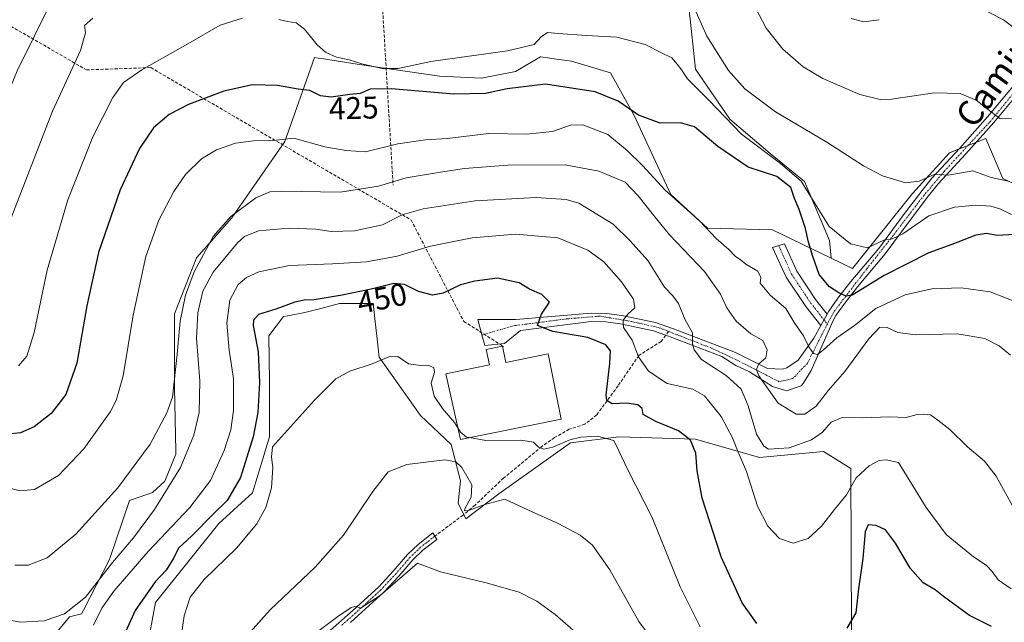
# Model space of a CAD drawing. Units: metres. Extents: x 597280 to 600727, y 4724489 to 4726851.
# Drawn here: x 598812 to 599126, y 4724827 to 4725019 of the extents above; entities that cross this region are included whole.
import ezdxf
from ezdxf.enums import TextEntityAlignment as Align

# ---------------------------------------------------------------- set-up
doc = ezdxf.new("R2010")
doc.units = ezdxf.units.M
doc.header["$MEASUREMENT"] = 0
doc.linetypes.add('TRAZO_Y_PUNTO', pattern=[1, 0.5, -0.25, 0, -0.25])
doc.linetypes.add('TRAZOSX2', pattern=[1.5, 1, -0.5])
for name, color, linetype, lineweight in [('Camino', 19, 'Continuous', 0), ('Camino Cxs', 19, 'Continuous', 0), ('Camino eje', 39, 'TRAZO_Y_PUNTO', 13), ('Conducción de agua lineal', 5, 'TRAZOSX2', 0), ('Cultivos herbáceos CxS', 92, 'Continuous', 0), ('Cultivos leñosos', 92, 'Continuous', 0), ('Cultivos leñosos CxS', 92, 'Continuous', 0), ('Curva de nivel maestra', 36, 'Continuous', 30), ('Curva de nivel normal', 36, 'Continuous', 0), ('Depósito de agua', 142, 'Continuous', 0), ('Depósito de agua Cxs', 142, 'Continuous', 0), ('Matorral', 135, 'Continuous', 0), ('Matorral CxS', 135, 'Continuous', 0), ('Pista pavimentada', 135, 'Continuous', 13), ('Pista pavimentada Cxs', 135, 'Continuous', 0), ('Pista pavimentada eje', 135, 'TRAZO_Y_PUNTO', 0), ('Rótulo de curva de nivel directora', 19, 'Continuous', 0), ('Senda', 19, 'TRAZOSX2', 0), ('Texto cartográfico', 19, 'Continuous', 0)]:
    doc.layers.add(name, color=color, linetype=linetype, lineweight=lineweight)
doc.styles.add('Arial', font='txt', dxfattribs={"height": 0.2})

# ---------------------------------------------------------------- blocks, each defined once
blk = doc.blocks.new('*U150')
at = {"layer": 'Cultivos herbáceos CxS', "color": 92, "linetype": 'Continuous', "lineweight": 0}
blk.add_polyline3d([(599025.03, 4725021.95, 415.79), (599027.02, 4725003.06, 418.17), (599037.96, 4724987.15, 418.99), (599050.89, 4724976.21, 419.11), (599061.83, 4724967.26, 418.9), (599069.78, 4724948.37, 421.43), (599070.31, 4724942.77, 422.88), (599051.59, 4724951.84, 427.18), (599030.92, 4724952.31, 429.84), (599019.18, 4724963.12, 429.62), (599007.44, 4724988.48, 424.99), (598999.92, 4725001.87, 422.33), (598987.47, 4725005.63, 421.37), (598981.95, 4725006.42, 421.17), (598977.75, 4725007.02, 420.68), (598977.62, 4725007.04, 420.66), (598977.61, 4725007.04, 420.66), (598969.62, 4725002.34, 421.37), (598958.82, 4725000.23, 421.1), (598945.43, 4725000.87, 421.37), (598919.12, 4725004.69, 420.71), (598907.8, 4725006.45, 421.81), (598906.67, 4725006.62, 422.13), (598905.5, 4725006.8, 422.11), (598896.13, 4724979.97, 430.55), (598879.2, 4724955.6, 435.34), (598867.92, 4724942.92, 434.61), (598860.88, 4724925.07, 433.88), (598860.88, 4724901.46, 434.48), (598861.32, 4724881.33, 437.05), (598861.35, 4724880.31, 437.24), (598857.82, 4724871.62, 438.39), (598853.83, 4724868.09, 437.8), (598847.47, 4724865.83, 436.57), (598846.55, 4724865.51, 436.41), (598840.21, 4724846.71, 439.1), (598831.91, 4724830.54, 440.73), (598831.28, 4724829.32, 440.71), (598827.37, 4724828.37, 440.17), (598816.76, 4724815.57, 443.86)], dxfattribs=at)
blk = doc.blocks.new('*U161')
at = {"layer": 'Curva de nivel normal', "color": 36, "linetype": 'Continuous', "lineweight": 0}
blk.add_polyline3d([(598809.97, 4724844.82, 435), (598814.17, 4724844.88, 435), (598820.23, 4724847.17, 435), (598829.41, 4724854.76, 435), (598842.81, 4724869.51, 435), (598853.12, 4724883.5, 435), (598858.45, 4724893.45, 435), (598860.26, 4724898.49, 435), (598861.78, 4724912.14, 435), (598862.67, 4724922.7, 435), (598864.36, 4724930.98, 435), (598867.21, 4724938.46, 435), (598873.24, 4724949.66, 435), (598878.84, 4724956.12, 435), (598886.78, 4724962.03, 435), (598891.28, 4724963.91, 435), (598894.98, 4724964.13, 435), (598913.69, 4724963.84, 435), (598925.97, 4724965.74, 435), (598934.82, 4724968.45, 435), (598945.68, 4724970.19, 435), (598953.38, 4724971.4, 435), (598967.17, 4724972.45, 435), (598985.52, 4724972.58, 435), (598996.18, 4724970.58, 435), (599004.62, 4724967.02, 435), (599008.72, 4724962.63, 435), (599013.25, 4724957.01, 435), (599018.74, 4724950.22, 435), (599029.97, 4724938.53, 435), (599035.05, 4724931.33, 435), (599037.08, 4724926.95, 435), (599040.07, 4724922.71, 435), (599044.75, 4724918.69, 435), (599048.56, 4724916.55, 435), (599049.96, 4724913.53, 435), (599049.53, 4724911.03, 435), (599047.14, 4724908.98, 435), (599046.51, 4724907.15, 435), (599047.22, 4724905.3, 435), (599053.47, 4724896.55, 435), (599059.12, 4724893.08, 435), (599061.92, 4724893.08, 435), (599065.5, 4724895.6, 435), (599069.52, 4724900.66, 435), (599074.72, 4724906.69, 435), (599082.36, 4724917.02, 435), (599085.9, 4724920.76, 435), (599088.21, 4724920.7, 435), (599091.56, 4724919.06, 435), (599097.21, 4724918.37, 435), (599110.54, 4724918.7, 435), (599119.34, 4724917.16, 435), (599123.87, 4724914.83, 435), (599127.52, 4724911.88, 435)], dxfattribs=at)
blk = doc.blocks.new('*U164')
at = {"layer": 'Curva de nivel normal', "color": 36, "linetype": 'Continuous', "lineweight": 0}
blk.add_polyline3d([(598808.85, 4724869.37, 430), (598811.56, 4724868.57, 430), (598816.19, 4724868.95, 430), (598823.87, 4724873.5, 430), (598831.95, 4724881.95, 430), (598840.46, 4724893.87, 430), (598842.26, 4724897.34, 430), (598844.54, 4724905.29, 430), (598847.72, 4724924.65, 430), (598851.76, 4724943.29, 430), (598855.94, 4724954.88, 430), (598860.64, 4724964, 430), (598864.38, 4724969.5, 430), (598869.51, 4724974.49, 430), (598874.29, 4724977.34, 430), (598880.32, 4724979.42, 430), (598886.1, 4724980.19, 430), (598892.39, 4724980.33, 430), (598898.97, 4724981.09, 430), (598908.83, 4724978.34, 430), (598915.64, 4724977.17, 430), (598921.86, 4724976.74, 430), (598932.13, 4724979.24, 430), (598940.95, 4724980.52, 430), (598947.83, 4724980.97, 430), (598961.16, 4724982.59, 430), (598973.16, 4724982.36, 430), (598981.5, 4724983.21, 430), (598987.16, 4724985.18, 430), (598991.16, 4724985.3, 430), (598999.12, 4724982.26, 430), (599005.3, 4724977.1, 430), (599010.14, 4724972.37, 430), (599017.34, 4724964.51, 430), (599028.42, 4724954.63, 430), (599033.7, 4724949.11, 430), (599037.66, 4724945.55, 430), (599039.83, 4724943.31, 430), (599041.35, 4724942.41, 430), (599043.12, 4724940.88, 430), (599046.89, 4724938.69, 430), (599047.92, 4724936.61, 430), (599047.7, 4724934.85, 430), (599050.87, 4724930.95, 430), (599055.82, 4724926.77, 430), (599058.78, 4724921.99, 430), (599061.5, 4724918.03, 430), (599063.17, 4724914.5, 430), (599064.72, 4724912.35, 430), (599065.93, 4724912.09, 430), (599067.9, 4724913.58, 430), (599072.09, 4724917.41, 430), (599077.82, 4724921.35, 430), (599084.59, 4724926.7, 430), (599093.94, 4724931.09, 430), (599102.4, 4724932.98, 430), (599111.75, 4724933.28, 430), (599121.09, 4724932.01, 430), (599129.76, 4724928.66, 430)], dxfattribs=at)
blk = doc.blocks.new('*U165')
at = {"layer": 'Curva de nivel normal', "color": 36, "linetype": 'Continuous', "lineweight": 0}
blk.add_polyline3d([(599127.74, 4724837.28, 445), (599123.63, 4724840.23, 445), (599121.7, 4724842.86, 445), (599119.74, 4724844.9, 445), (599115.68, 4724847.48, 445), (599106.97, 4724854.69, 445), (599100.63, 4724863.26, 445), (599091.82, 4724877.63, 445), (599087.89, 4724878.47, 445), (599085.63, 4724878.21, 445), (599082.49, 4724876.55, 445), (599078.27, 4724872.68, 445), (599075.22, 4724867.32, 445), (599071.39, 4724862.65, 445), (599067.26, 4724857.31, 445), (599062.96, 4724853.36, 445), (599058.24, 4724851.84, 445), (599053.9, 4724853.38, 445), (599050.11, 4724857.26, 445), (599046.87, 4724863.68, 445), (599043.35, 4724874.74, 445), (599040.65, 4724880.87, 445), (599038.84, 4724885.52, 445), (599035.25, 4724892.33, 445), (599029.9, 4724898.92, 445), (599026.16, 4724900.98, 445), (599018.04, 4724902.86, 445), (599012.06, 4724906.74, 445), (599008.89, 4724911.28, 445), (599006.82, 4724916.65, 445), (599004.06, 4724920.65, 445), (599003.96, 4724922.98, 445), (599005.58, 4724924.98, 445), (599007.74, 4724926.99, 445), (599007.3, 4724929.7, 445), (599003.48, 4724935.29, 445), (598997.84, 4724941.66, 445), (598992.73, 4724945.38, 445), (598983.14, 4724949.26, 445), (598969.74, 4724950.46, 445), (598955.81, 4724949.24, 445), (598942.51, 4724946.65, 445), (598931.95, 4724943.41, 445), (598922.15, 4724941.62, 445), (598911.27, 4724941, 445), (598897.6, 4724940.48, 445), (598887.81, 4724938.41, 445), (598883.88, 4724936.66, 445), (598881.17, 4724934.43, 445), (598878.49, 4724929.37, 445), (598877.56, 4724922.03, 445), (598878.34, 4724913.44, 445), (598879.68, 4724904.36, 445), (598879.72, 4724894.16, 445), (598878.91, 4724888.05, 445), (598876.77, 4724881.48, 445), (598872.42, 4724871.88, 445), (598865.77, 4724863.3, 445), (598852.46, 4724849.23, 445), (598841.51, 4724836.56, 445), (598837.68, 4724831.1, 445), (598835.02, 4724825.78, 445)], dxfattribs=at)
blk = doc.blocks.new('*U177')
at = {"layer": 'Curva de nivel normal', "color": 36, "linetype": 'Continuous', "lineweight": 0}
blk.add_polyline3d([(598990.49, 4724822, 465), (598982.26, 4724829.14, 465), (598976.42, 4724833.34, 465), (598970.77, 4724836.26, 465), (598960.26, 4724839.25, 465), (598945.73, 4724842.73, 465), (598938.39, 4724845.54, 465), (598926.47, 4724835.18, 465), (598920.26, 4724831.1, 465), (598918.88, 4724831.81, 465), (598917.24, 4724831.36, 465), (598913, 4724828.46, 465), (598906.58, 4724823.71, 465)], dxfattribs=at)
blk = doc.blocks.new('*U178')
at = {"layer": 'Curva de nivel normal', "color": 36, "linetype": 'Continuous', "lineweight": 0}
blk.add_polyline3d([(598884.04, 4724822.44, 460), (598891.36, 4724830.59, 460), (598905.71, 4724844.2, 460), (598914.78, 4724854.47, 460), (598924.15, 4724868.38, 460), (598929.02, 4724874.6, 460), (598935.02, 4724876.99, 460), (598947.12, 4724878.47, 460), (598950.66, 4724877.82, 460), (598952.49, 4724875.97, 460), (598955.67, 4724870.46, 460), (598955.56, 4724866.59, 460), (598953.52, 4724862.79, 460), (598953.4, 4724862.2, 460), (598954.66, 4724862.25, 460), (598959.87, 4724864.22, 460), (598966.21, 4724865.88, 460), (598973.8, 4724862.46, 460), (598983.26, 4724858.13, 460), (598990.28, 4724854.43, 460), (598994.17, 4724851.29, 460), (598999.7, 4724843.38, 460), (599008.94, 4724826.93, 460), (599018.36, 4724814.23, 460)], dxfattribs=at)
blk = doc.blocks.new('*U179')
at = {"layer": 'Curva de nivel normal', "color": 36, "linetype": 'Continuous', "lineweight": 0}
for points in [[(599076.69, 4725019.27, 405), (599080.62, 4725018.13, 405), (599085.69, 4725018.86, 405)], [(599117.38, 4725022.83, 405), (599125.24, 4725018.78, 405), (599131.84, 4725013.76, 405)]]:
    blk.add_polyline3d(points, dxfattribs=at)
blk = doc.blocks.new('*U182')
at = {"layer": 'Curva de nivel normal', "color": 36, "linetype": 'Continuous', "lineweight": 0}
for points in [[(598954.93, 4724885.54, 455), (598960.16, 4724884.66, 455), (598971.4, 4724884.76, 455), (598975.34, 4724884.15, 455), (598977.03, 4724882.51, 455), (598978.71, 4724881.86, 455), (598981.59, 4724882.47, 455), (598986.99, 4724884.84, 455), (598990.5, 4724885.74, 455), (598995.84, 4724886.04, 455), (599000.96, 4724884.65, 455), (599002.65, 4724881.37, 455), (599005.46, 4724875.27, 455), (599013.22, 4724860.09, 455), (599022.17, 4724837.92, 455), (599028.56, 4724825.15, 455)], [(598862.88, 4724821.12, 455), (598863.99, 4724828.73, 455), (598865.87, 4724834.71, 455), (598870.34, 4724840.31, 455), (598880.64, 4724850.25, 455), (598887.2, 4724858.05, 455), (598889.98, 4724863.3, 455), (598891.86, 4724869.55, 455), (598892.29, 4724876.02, 455), (598891.88, 4724879.29, 455), (598892.15, 4724882.6, 455), (598905.49, 4724897.51, 455), (598912.37, 4724904.26, 455), (598916.8, 4724906.77, 455), (598923.94, 4724909.05, 455), (598929.28, 4724911.32, 455), (598932.08, 4724911.4, 455), (598935.52, 4724909.08, 455), (598939.42, 4724908.5, 455), (598941.83, 4724908.68, 455), (598943.56, 4724907.85, 455), (598943.8, 4724906.45, 455), (598942.73, 4724902.93, 455), (598943.71, 4724898.8, 455), (598946.36, 4724894.84, 455), (598950.2, 4724890.35, 455), (598951.26, 4724888.63, 455)]]:
    blk.add_polyline3d(points, dxfattribs=at)
blk = doc.blocks.new('*U183')
at = {"layer": 'Curva de nivel normal', "color": 36, "linetype": 'Continuous', "lineweight": 0}
blk.add_polyline3d([(598806.08, 4724827.75, 440), (598811.77, 4724826.69, 440), (598819.32, 4724827.15, 440), (598825.82, 4724829.38, 440), (598832.51, 4724834.7, 440), (598841.17, 4724845.7, 440), (598847.84, 4724853.63, 440), (598854.51, 4724862.57, 440), (598862.77, 4724876.03, 440), (598867.07, 4724886.31, 440), (598868.72, 4724893.56, 440), (598868.98, 4724903.65, 440), (598867.96, 4724917.23, 440), (598868.32, 4724925.31, 440), (598869.95, 4724932.31, 440), (598873.25, 4724938.37, 440), (598880.99, 4724947.69, 440), (598883.23, 4724949.66, 440), (598887.71, 4724951.51, 440), (598897.5, 4724952.37, 440), (598905.97, 4724952.05, 440), (598910.84, 4724951.32, 440), (598918.32, 4724951.49, 440), (598927.2, 4724953.43, 440), (598933.5, 4724956.57, 440), (598940.23, 4724958.56, 440), (598956.78, 4724961.05, 440), (598976.23, 4724962.17, 440), (598985.79, 4724961.53, 440), (598989.89, 4724960.34, 440), (599000.75, 4724953.68, 440), (599006.24, 4724948.33, 440), (599011.87, 4724942.08, 440), (599017.19, 4724933.56, 440), (599019.85, 4724930.79, 440), (599021.66, 4724928.31, 440), (599023.69, 4724923.31, 440), (599026.05, 4724918.98, 440), (599026.07, 4724915.46, 440), (599026.67, 4724913.58, 440), (599029.02, 4724910.47, 440), (599036.83, 4724905.35, 440), (599041.63, 4724900.99, 440), (599043.87, 4724895.74, 440), (599046.52, 4724886.7, 440), (599048.84, 4724882.79, 440), (599050.38, 4724881.86, 440), (599056.95, 4724882.24, 440), (599064.03, 4724884.8, 440), (599067.52, 4724887.31, 440), (599070.38, 4724890.53, 440), (599073.8, 4724891.96, 440), (599080.37, 4724891.86, 440), (599088.91, 4724892.14, 440), (599094.24, 4724891.97, 440), (599097.79, 4724892.95, 440), (599099.84, 4724893, 440), (599102.02, 4724892.84, 440), (599104.33, 4724891.16, 440), (599108.14, 4724888.19, 440), (599113.81, 4724882.64, 440), (599119.18, 4724878, 440), (599122.96, 4724873.23, 440), (599128.84, 4724862.66, 440)], dxfattribs=at)
blk = doc.blocks.new('*U194')
at = {"layer": 'Curva de nivel maestra', "color": 36, "linetype": 'Continuous', "lineweight": 30}
blk.add_polyline3d([(599128.84, 4724950.33, 425), (599123.28, 4724950.07, 425), (599119.94, 4724950.62, 425), (599116.49, 4724950.11, 425), (599108.82, 4724947.19, 425), (599101.5, 4724944.54, 425), (599087.21, 4724937.24, 425), (599077, 4724931.02, 425), (599075.16, 4724930.68, 425), (599072.82, 4724931.7, 425), (599069.79, 4724933.61, 425), (599066.46, 4724937.61, 425), (599064.53, 4724943.34, 425), (599063.06, 4724947.88, 425), (599062.1, 4724952.26, 425), (599060.11, 4724958.26, 425), (599058.62, 4724961.77, 425), (599057.46, 4724965.28, 425), (599052.98, 4724968.8, 425), (599043.81, 4724971.86, 425), (599034.15, 4724978.38, 425), (599026.69, 4724984.66, 425), (599022.26, 4724985.94, 425), (599015.84, 4724985.83, 425), (599008.83, 4724988.36, 425), (599002.4, 4724992.89, 425), (598995.04, 4724995.85, 425), (598979.17, 4724998.32, 425), (598967, 4724996.83, 425), (598960.11, 4724995.29, 425), (598949.94, 4724995.13, 425), (598930.05, 4724996.78, 425), (598923.28, 4724996.68, 425), (598920.11, 4724995.31, 425), (598916.83, 4724994.97, 425), (598910.83, 4724994.14, 425), (598907.5, 4724994.54, 425), (598904.05, 4724996.3, 425), (598900.38, 4724996.7, 425), (598893.72, 4724997.9, 425), (598885.78, 4724998.09, 425), (598876.61, 4724996.06, 425), (598865.38, 4724991.84, 425), (598859.21, 4724988.64, 425), (598854.16, 4724984.37, 425), (598849.75, 4724977.82, 425), (598843.54, 4724964.6, 425), (598836.6, 4724944.55, 425), (598832.88, 4724927.63, 425), (598829.73, 4724909.25, 425), (598826.21, 4724899.3, 425), (598821.58, 4724893.23, 425), (598816.15, 4724888.97, 425), (598811.77, 4724887.08, 425), (598807.82, 4724886.62, 425)], dxfattribs=at)
blk = doc.blocks.new('*U198')
at = {"layer": 'Curva de nivel maestra', "color": 36, "linetype": 'Continuous', "lineweight": 30}
for points in [[(599121.48, 4724825.32, 450), (599114.41, 4724828.82, 450), (599109.78, 4724832.24, 450), (599106.15, 4724834.88, 450), (599103.52, 4724837.02, 450), (599099.68, 4724839.18, 450), (599095.51, 4724843.91, 450), (599090.84, 4724851.89, 450), (599087.7, 4724856.1, 450), (599084.65, 4724857.56, 450), (599082.17, 4724857.78, 450), (599081.2, 4724855.48, 450), (599080.45, 4724846.98, 450), (599079.07, 4724837.32, 450), (599078.17, 4724829.66, 450), (599075.37, 4724824.8, 450)], [(599046.58, 4724826.21, 450), (599041.89, 4724832.81, 450), (599035.22, 4724847.52, 450), (599029.22, 4724866.2, 450), (599027.54, 4724874.98, 450), (599027.14, 4724880.64, 450), (599025.51, 4724884.73, 450), (599021.6, 4724887.75, 450), (599014.46, 4724890.66, 450), (599010.38, 4724892.96, 450), (599010.07, 4724894.83, 450), (599008.62, 4724896, 450), (599005.15, 4724896.49, 450), (599000.45, 4724896.36, 450), (598998.73, 4724897.37, 450), (598998.54, 4724899.22, 450), (598999.74, 4724909.22, 450), (598999.96, 4724913.23, 450), (598998.5, 4724915.13, 450), (598992.76, 4724917.45, 450), (598981.58, 4724919.41, 450), (598976.7, 4724921.34, 450), (598977.89, 4724924.97, 450), (598980.52, 4724928.74, 450), (598978.05, 4724931.2, 450), (598974.13, 4724932.94, 450), (598970.82, 4724934.97, 450), (598963.89, 4724936.37, 450), (598956.73, 4724935.4, 450), (598952.08, 4724934.33, 450), (598946.59, 4724931.6, 450), (598943.13, 4724930.95, 450), (598938.69, 4724932.16, 450), (598934.3, 4724934.44, 450), (598930.83, 4724934.73, 450), (598923.64, 4724932.87, 450), (598914.4, 4724930.96, 450), (598905.46, 4724929.47, 450), (598902.24, 4724929.4, 450), (598899.26, 4724928.74, 450), (598893.22, 4724926.53, 450), (598887.64, 4724924.78, 450), (598886.07, 4724922.96, 450), (598886.03, 4724921.31, 450), (598887.56, 4724912.96, 450), (598888.03, 4724903.15, 450), (598887.42, 4724893.56, 450), (598886, 4724885.81, 450), (598881.92, 4724872.79, 450), (598877.69, 4724865.5, 450), (598873.08, 4724861.07, 450), (598866.28, 4724854.1, 450), (598862.25, 4724850.35, 450), (598860.46, 4724846.91, 450), (598858.2, 4724843.31, 450), (598854.7, 4724839.51, 450), (598848.37, 4724830.43, 450), (598844.32, 4724821.52, 450)]]:
    blk.add_polyline3d(points, dxfattribs=at)

msp = doc.modelspace()

# ---------------------------------------------------------------- linework, layer by layer
at = {"layer": 'Camino', "color": 19, "linetype": 'Continuous', "lineweight": 0}
for points in [[(599067.03, 4724921.27, 427.75), (599062.21, 4724927.38, 427.5), (599056, 4724936.73, 426.93), (599051.66, 4724946.23, 427.28), (599055.47, 4724947.41, 426.85), (599059.39, 4724938.62, 426.38), (599065.35, 4724929.65, 426.7), (599069.06, 4724924.95, 426.71)], [(599069.06, 4724924.95, 426.71), (599067.03, 4724921.27, 427.75)], [(598909.74, 4724823.33, 465.1), (598917.91, 4724830.55, 464.88), (598925.94, 4724837.9, 463.7), (598930.68, 4724842.99, 463.13), (598935.23, 4724848.26, 462.53), (598938.57, 4724851.46, 462.35), (598943.31, 4724855.13, 461.68), (598944.55, 4724853.09, 462.17), (598940.12, 4724849.66, 463.23), (598936.95, 4724846.62, 463.64), (598932.44, 4724841.41, 464.25), (598927.62, 4724836.22, 464.6), (598919.5, 4724828.79, 465.81), (598917.01, 4724826.59, 465.89)]]:
    msp.add_polyline3d(points, dxfattribs=at)
at = {"layer": 'Camino Cxs', "color": 19, "linetype": 'Continuous', "lineweight": 0}
msp.add_polyline3d([(599069.06, 4724924.95, 426.71), (599067.03, 4724921.27, 427.75), (599062.21, 4724927.38, 427.5), (599056, 4724936.73, 426.93), (599051.66, 4724946.23, 427.28), (599055.47, 4724947.41, 426.85), (599059.39, 4724938.62, 426.38), (599065.35, 4724929.65, 426.7), (599069.06, 4724924.95, 426.71)], close=True, dxfattribs=at)
msp.add_polyline3d([(598909.74, 4724823.33, 465.1), (598917.91, 4724830.55, 464.88), (598925.94, 4724837.9, 463.7), (598930.68, 4724842.99, 463.13), (598935.23, 4724848.26, 462.53), (598938.57, 4724851.46, 462.35), (598943.31, 4724855.13, 461.68), (598944.55, 4724853.09, 462.17), (598940.12, 4724849.66, 463.23), (598936.95, 4724846.62, 463.64), (598932.44, 4724841.41, 464.25), (598927.62, 4724836.22, 464.6), (598919.5, 4724828.79, 465.81), (598917.01, 4724826.59, 465.89)], dxfattribs=at)
at = {"layer": 'Camino eje', "color": 39, "linetype": 'TRAZO_Y_PUNTO', "lineweight": 13}
for points in [[(599053.57, 4724946.82, 427.05), (599055.74, 4724942.07, 426.78), (599057.7, 4724937.68, 426.61), (599063.78, 4724928.52, 427.02), (599069.12, 4724921.75, 427.52)], [(598943.93, 4724854.11, 461.86), (598939.35, 4724850.56, 462.74), (598936.09, 4724847.44, 463.03), (598933.82, 4724844.81, 463.65), (598931.56, 4724842.2, 463.6), (598929.19, 4724839.66, 464.12), (598926.78, 4724837.06, 464.09), (598918.71, 4724829.67, 465.35), (598914.02, 4724825.53, 465.49)]]:
    msp.add_polyline3d(points, dxfattribs=at)
at = {"layer": 'Conducción de agua lineal', "color": 5, "linetype": 'TRAZOSX2', "lineweight": 0}
for points in [[(599202.88, 4725910.84, 407.03), (599209.51, 4725897.38, 406.91), (599233.18, 4725889.34, 407.16), (599229.91, 4725864.56, 406.04), (599231.2, 4725859.73, 405.02), (599229.82, 4725790.18, 391.35), (599215.07, 4725751.51, 381.78), (599219.27, 4725725.86, 379.52), (599217.72, 4725683.03, 371.25), (599200.08, 4725615.28, 366.35), (599169.15, 4725615.25, 365.59), (599083.96, 4725570.71, 363.82), (599057.23, 4725543.63, 364.7), (599008.13, 4725446.09, 367.36), (599005.95, 4725370.9, 370.52), (598986.84, 4725297.37, 377.04), (598955.41, 4725236.94, 386.28), (598940.05, 4725224.04, 388.93), (598932.85, 4725205.32, 392.55), (598933.26, 4725189.33, 394.4), (598941.38, 4725171.05, 396.65), (598943.78, 4725095.08, 404.05), (598925.8, 4725047.09, 411.84), (598930.61, 4724966.1, 435.27)], [(597726.88, 4725232.38, 351.21), (597889.02, 4725159.85, 359.2), (597930.38, 4725150.42, 362.66), (598054.84, 4725255.51, 374.25), (598123.53, 4725277.64, 383.07), (598282.46, 4725265.23, 378.79), (598318.15, 4725269.25, 376.57), (598339.91, 4725276.04, 375.68), (598397.51, 4725274.69, 375.02), (598596.75, 4725202.14, 383.49), (598628.7, 4725182.1, 386.2), (598713.06, 4725100.07, 388.68), (598750.24, 4725050.56, 393.22), (598832.8, 4725002.86, 416.17), (598853.34, 4725003.57, 420.03), (598936.37, 4724954.96, 440.66), (598953.14, 4724922.64, 451.67), (598965.9, 4724914.62, 451.84)]]:
    msp.add_polyline3d(points, dxfattribs=at)
at = {"layer": 'Cultivos herbáceos CxS', "color": 92, "linetype": 'Continuous', "lineweight": 0}
for points in [[(599025.03, 4725021.95, 415.79), (599027.02, 4725003.06, 418.17), (599037.96, 4724987.15, 418.99), (599050.89, 4724976.21, 419.11), (599061.82, 4724967.26, 418.9), (599069.78, 4724948.37, 421.43), (599070.31, 4724942.77, 422.88)], [(599070.31, 4724942.77, 422.88), (599051.59, 4724951.84, 427.18), (599030.92, 4724952.31, 429.84), (599019.18, 4724963.12, 429.62), (599007.44, 4724988.48, 424.99), (598999.92, 4725001.87, 422.33), (598987.47, 4725005.63, 421.37), (598981.95, 4725006.42, 421.17), (598977.75, 4725007.02, 420.68), (598977.62, 4725007.04, 420.66), (598977.61, 4725007.04, 420.66), (598969.62, 4725002.34, 421.37), (598958.82, 4725000.23, 421.1), (598945.43, 4725000.87, 421.37), (598919.12, 4725004.69, 420.71), (598907.8, 4725006.45, 421.81), (598906.67, 4725006.62, 422.13), (598905.5, 4725006.8, 422.11), (598896.12, 4724979.97, 430.55), (598879.2, 4724955.6, 435.34), (598867.92, 4724942.92, 434.61), (598860.88, 4724925.07, 433.88), (598860.88, 4724901.46, 434.48), (598861.32, 4724881.33, 437.05), (598861.35, 4724880.31, 437.24), (598857.82, 4724871.62, 438.39), (598853.83, 4724868.09, 437.8), (598847.47, 4724865.83, 436.57), (598846.55, 4724865.51, 436.41), (598840.21, 4724846.71, 439.1), (598831.91, 4724830.54, 440.73), (598831.28, 4724829.32, 440.71), (598827.37, 4724828.37, 440.17), (598816.76, 4724815.57, 443.86)], [(599076.83, 4724823.15, 450.31), (599076.6, 4724875.66, 443.75), (599067.91, 4724881.07, 441.61), (599047.47, 4724879.19, 441.89), (599027.03, 4724885.06, 448.93), (599002.6, 4724885.76, 454.09), (598987.16, 4724883.9, 455.63), (598964.29, 4724867.61, 459.18), (598953.83, 4724859.66, 461.22), (598953.14, 4724861.03, 460.86), (598951.32, 4724864.68, 460.59), (598952.16, 4724871.79, 460.34), (598949.18, 4724883.34, 457.45), (598939.32, 4724892.65, 457.83), (598926.17, 4724911.21, 454.58), (598924.29, 4724928.36, 452.61), (598913.49, 4724928.36, 451.89), (598908.04, 4724926.83, 451.34), (598902.45, 4724925.43, 451.66), (598897.02, 4724924.39, 451.31), (598895.64, 4724924.13, 451.28), (598890.94, 4724918.02, 451.24), (598891.17, 4724903.46, 451.73), (598891.17, 4724885.84, 453.66), (598885.77, 4724867.99, 453.29), (598874.98, 4724858.15, 452.06), (598854.8, 4724832.96, 452.59), (598851.98, 4724817.45, 452.27)], [(598851.98, 4724817.45, 452.27), (598854.8, 4724832.96, 452.59), (598874.98, 4724858.15, 452.06), (598885.77, 4724867.99, 453.29), (598891.17, 4724885.84, 453.66), (598891.17, 4724903.46, 451.73), (598890.94, 4724918.02, 451.24), (598895.64, 4724924.13, 451.28), (598897.02, 4724924.39, 451.31), (598902.45, 4724925.43, 451.66), (598908.04, 4724926.83, 451.34), (598913.49, 4724928.35, 451.89), (598924.29, 4724928.35, 452.61), (598926.17, 4724911.21, 454.58), (598939.32, 4724892.65, 457.83), (598949.18, 4724883.34, 457.45), (598952.16, 4724871.79, 460.34), (598951.32, 4724864.68, 460.59), (598953.83, 4724859.66, 461.22), (598964.29, 4724867.61, 459.18), (598987.17, 4724883.9, 455.63), (599002.6, 4724885.76, 454.09), (599027.04, 4724885.06, 448.93), (599047.47, 4724879.19, 441.89), (599067.91, 4724881.07, 441.61), (599076.6, 4724875.66, 443.75), (599076.83, 4724823.15, 450.31)]]:
    msp.add_polyline3d(points, dxfattribs=at)
at = {"layer": 'Cultivos leñosos', "color": 92, "linetype": 'Continuous', "lineweight": 0}
for points in [[(599025.03, 4725021.95, 415.79), (599027.02, 4725003.06, 418.17), (599037.96, 4724987.15, 418.99), (599050.89, 4724976.21, 419.11), (599061.82, 4724967.26, 418.9), (599069.78, 4724948.37, 421.43), (599070.31, 4724942.77, 422.88)], [(599142.44, 4724962.7, 415.17), (599141.64, 4724963.59, 415.08), (599133.64, 4724964.16, 415.03), (599125.07, 4724968.16, 414.51), (599119.71, 4724980.96, 411.32), (599116.63, 4724979.77, 411.67), (599114.01, 4724978.75, 412.15), (599111.18, 4724977.64, 412.64), (599108.05, 4724976.42, 413.12), (599096.28, 4724963.43, 415.89), (599077.16, 4724939.45, 422.47), (599070.31, 4724942.77, 422.88)]]:
    msp.add_polyline3d(points, dxfattribs=at)
at = {"layer": 'Cultivos leñosos CxS', "color": 92, "linetype": 'Continuous', "lineweight": 0}
msp.add_polyline3d([(599133.64, 4724964.16, 415.03), (599125.07, 4724968.16, 414.51), (599119.71, 4724980.96, 411.32), (599108.05, 4724976.42, 413.12), (599096.28, 4724963.43, 415.89), (599077.16, 4724939.45, 422.47), (599070.31, 4724942.77, 422.88), (599069.78, 4724948.37, 421.43), (599061.83, 4724967.26, 418.9), (599050.89, 4724976.21, 419.11), (599037.96, 4724987.15, 418.99), (599027.02, 4725003.06, 418.17), (599025.03, 4725021.95, 415.79)], dxfattribs=at)
at = {"layer": 'Curva de nivel normal', "color": 36, "linetype": 'Continuous', "lineweight": 0}
for points in [[(598646.08, 4725028.67, 415), (598657.06, 4725016.06, 415), (598667.45, 4725001.04, 415), (598677.49, 4724990.95, 415), (598693.89, 4724979.02, 415), (598705.79, 4724972.19, 415), (598722.48, 4724965.34, 415), (598735.16, 4724960.9, 415), (598743.4, 4724956.87, 415), (598750.85, 4724951.32, 415), (598761.65, 4724941.78, 415), (598767.73, 4724937.16, 415), (598772.32, 4724935.12, 415), (598779.88, 4724934.02, 415), (598791.62, 4724934.6, 415), (598797.76, 4724936.33, 415), (598801.84, 4724940.14, 415), (598808.1, 4724953.73, 415), (598821.95, 4724989.65, 415), (598830.86, 4725008.98, 415), (598832.51, 4725014.64, 415), (598832.19, 4725016.97, 415), (598834.82, 4725019.32, 415)], [(598676.57, 4725021.49, 410), (598684.76, 4725013.61, 410), (598698.54, 4725005.21, 410), (598720.26, 4724994.86, 410), (598730.9, 4724990.5, 410), (598740.98, 4724987.4, 410), (598747.38, 4724984.66, 410), (598751.8, 4724981.6, 410), (598757.36, 4724975.85, 410), (598767.54, 4724964.15, 410), (598773.54, 4724959.11, 410), (598778.29, 4724957.79, 410), (598784.08, 4724958.02, 410), (598787.5, 4724959.1, 410), (598790.46, 4724961.83, 410), (598795.76, 4724969.28, 410), (598801.87, 4724981.22, 410), (598810.75, 4725002.59, 410), (598821.82, 4725024.91, 410)], [(599043.93, 4725027, 410), (599049.63, 4725016.18, 410), (599054.92, 4725009.4, 410), (599061.36, 4725003.84, 410), (599067.65, 4725000.13, 410), (599079.48, 4724994.94, 410), (599085.94, 4724993.42, 410), (599089.52, 4724993.52, 410), (599103.29, 4724995.49, 410), (599111.45, 4724995.27, 410), (599116.57, 4724993.15, 410), (599121.33, 4724989.49, 410), (599124.1, 4724987.35, 410), (599127.8, 4724987.26, 410)], [(599026.8, 4725022.2, 415), (599030.66, 4725013.55, 415), (599037.63, 4725002.62, 415), (599042.79, 4724996.83, 415), (599052.58, 4724989.49, 415), (599068.95, 4724979.77, 415), (599080.68, 4724972.21, 415), (599086.74, 4724969.04, 415), (599094.02, 4724966.84, 415), (599098.37, 4724967.3, 415), (599103.4, 4724969.63, 415), (599107.64, 4724969.24, 415), (599115.49, 4724970.65, 415), (599121.39, 4724968.5, 415), (599127.26, 4724967.2, 415)], [(598811.17, 4724908.44, 420), (598813.84, 4724911.48, 420), (598816.17, 4724919.06, 420), (598820.27, 4724938.94, 420), (598826.85, 4724961.43, 420), (598834.88, 4724981.52, 420), (598841.2, 4724994.04, 420), (598844.67, 4724998.85, 420), (598850.46, 4725002.9, 420), (598865.15, 4725011.19, 420), (598875.45, 4725017.12, 420), (598882.62, 4725019.32, 420)], [(598894.16, 4725018.96, 420), (598896.93, 4725018.25, 420), (598899.68, 4725017.86, 420), (598902.34, 4725015.88, 420), (598906.43, 4725010.88, 420), (598909.03, 4725008.51, 420), (598910.65, 4725007.77, 420), (598912.51, 4725006.9, 420), (598916.59, 4725006.05, 420), (598920.6, 4725004.74, 420), (598927.16, 4725003.24, 420), (598932.27, 4725003.33, 420), (598942.69, 4725005.49, 420), (598967.1, 4725008.88, 420), (598975.56, 4725010.98, 420), (598977.83, 4725013.42, 420), (598979.83, 4725014.82, 420), (598983.27, 4725014.48, 420), (598992.26, 4725013.8, 420), (599001.94, 4725013.32, 420), (599010.96, 4725010.96, 420), (599016.38, 4725008.2, 420), (599019.56, 4725006.71, 420), (599021.2, 4725004.68, 420), (599022.38, 4725003.2, 420), (599024.52, 4725000, 420), (599031.34, 4724993.16, 420), (599041.74, 4724982.38, 420), (599054.16, 4724972.95, 420), (599060.78, 4724967.32, 420), (599069.69, 4724952.85, 420), (599076.54, 4724947.35, 420), (599081.89, 4724946.04, 420), (599087.15, 4724948.51, 420), (599089.82, 4724948.94, 420), (599093.15, 4724950.52, 420), (599101.49, 4724956.3, 420), (599109.64, 4724959.08, 420), (599116.42, 4724959.71, 420), (599121.3, 4724959.42, 420), (599124.15, 4724958.51, 420), (599127.82, 4724956.67, 420)], [(598951.26, 4724888.63, 455), (598952.11, 4724887.26, 455), (598954.07, 4724885.68, 455), (598954.93, 4724885.54, 455)]]:
    msp.add_polyline3d(points, dxfattribs=at)
at = {"layer": 'Depósito de agua', "color": 142, "linetype": 'Continuous', "lineweight": 0}
msp.add_polyline3d([(598965.53, 4724914.74, 455.56), (598966.6, 4724909.55, 456.68), (598980.05, 4724912.27, 455.73), (598984.26, 4724891.46, 455.53), (598952.07, 4724884.96, 457.04), (598947.46, 4724905.92, 456.2), (598961.33, 4724908.72, 456.91), (598960.34, 4724913.68, 457.15), (598965.53, 4724914.74, 455.56)], dxfattribs=at)
at = {"layer": 'Depósito de agua Cxs', "color": 142, "linetype": 'Continuous', "lineweight": 0}
msp.add_polyline3d([(598965.53, 4724914.74, 455.56), (598966.6, 4724909.55, 456.68), (598980.05, 4724912.27, 455.73), (598984.26, 4724891.46, 455.53), (598952.07, 4724884.96, 457.04), (598947.46, 4724905.92, 456.2), (598961.33, 4724908.72, 456.91), (598960.34, 4724913.68, 457.15), (598965.53, 4724914.74, 455.56)], close=True, dxfattribs=at)
at = {"layer": 'Matorral', "color": 135, "linetype": 'Continuous', "lineweight": 0}
for points in [[(599070.31, 4724942.77, 422.88), (599051.59, 4724951.84, 427.18), (599030.92, 4724952.31, 429.84), (599019.18, 4724963.12, 429.62), (599007.44, 4724988.48, 424.99), (598999.92, 4725001.87, 422.33), (598987.47, 4725005.63, 421.37), (598981.95, 4725006.42, 421.17), (598977.75, 4725007.02, 420.68), (598977.62, 4725007.04, 420.66), (598977.61, 4725007.04, 420.66), (598969.62, 4725002.34, 421.37), (598958.82, 4725000.23, 421.1), (598945.43, 4725000.87, 421.37), (598919.12, 4725004.69, 420.71), (598907.8, 4725006.45, 421.81), (598906.67, 4725006.62, 422.13), (598905.5, 4725006.8, 422.11), (598896.12, 4724979.97, 430.55), (598879.2, 4724955.6, 435.34), (598867.92, 4724942.92, 434.61), (598860.88, 4724925.07, 433.88), (598860.88, 4724901.46, 434.48), (598861.32, 4724881.33, 437.05), (598861.35, 4724880.31, 437.24), (598857.82, 4724871.62, 438.39), (598853.83, 4724868.09, 437.8), (598847.47, 4724865.83, 436.57), (598846.55, 4724865.51, 436.41), (598840.21, 4724846.71, 439.1), (598831.91, 4724830.54, 440.73), (598831.28, 4724829.32, 440.71), (598827.37, 4724828.37, 440.17), (598816.76, 4724815.57, 443.86)], [(599142.44, 4724962.7, 415.17), (599141.64, 4724963.59, 415.08), (599133.64, 4724964.16, 415.03), (599125.07, 4724968.16, 414.51), (599119.71, 4724980.96, 411.32), (599116.63, 4724979.77, 411.67), (599114.01, 4724978.75, 412.15), (599111.18, 4724977.64, 412.64), (599108.05, 4724976.42, 413.12), (599096.28, 4724963.43, 415.89), (599077.16, 4724939.45, 422.47), (599070.31, 4724942.77, 422.88)], [(599076.83, 4724823.15, 450.31), (599076.6, 4724875.66, 443.75), (599067.91, 4724881.07, 441.61), (599047.47, 4724879.19, 441.89), (599027.03, 4724885.06, 448.93), (599002.6, 4724885.76, 454.09), (598987.16, 4724883.9, 455.63), (598964.29, 4724867.61, 459.18), (598953.83, 4724859.66, 461.22), (598953.14, 4724861.03, 460.86), (598951.32, 4724864.68, 460.59), (598952.16, 4724871.79, 460.34), (598949.18, 4724883.34, 457.45), (598939.32, 4724892.65, 457.83), (598926.17, 4724911.21, 454.58), (598924.29, 4724928.36, 452.61), (598913.49, 4724928.36, 451.89), (598908.04, 4724926.83, 451.34), (598902.45, 4724925.43, 451.66), (598897.02, 4724924.39, 451.31), (598895.64, 4724924.13, 451.28), (598890.94, 4724918.02, 451.24), (598891.17, 4724903.46, 451.73), (598891.17, 4724885.84, 453.66), (598885.77, 4724867.99, 453.29), (598874.98, 4724858.15, 452.06), (598854.8, 4724832.96, 452.59), (598851.98, 4724817.45, 452.27)]]:
    msp.add_polyline3d(points, dxfattribs=at)
at = {"layer": 'Matorral CxS', "color": 135, "linetype": 'Continuous', "lineweight": 0}
for points in [[(598816.76, 4724815.57, 443.86), (598827.37, 4724828.37, 440.17), (598831.28, 4724829.32, 440.71), (598831.91, 4724830.54, 440.73), (598840.21, 4724846.71, 439.1), (598846.55, 4724865.51, 436.41), (598847.47, 4724865.83, 436.57), (598853.83, 4724868.09, 437.8), (598857.82, 4724871.62, 438.39), (598861.35, 4724880.31, 437.24), (598861.32, 4724881.33, 437.05), (598860.88, 4724901.46, 434.48), (598860.88, 4724925.07, 433.88), (598867.92, 4724942.92, 434.61), (598879.2, 4724955.6, 435.34), (598896.13, 4724979.97, 430.55), (598905.5, 4725006.8, 422.11), (598906.67, 4725006.62, 422.13), (598907.8, 4725006.45, 421.81), (598919.12, 4725004.69, 420.71), (598945.43, 4725000.87, 421.37), (598958.82, 4725000.23, 421.1), (598969.62, 4725002.34, 421.37), (598977.61, 4725007.04, 420.66), (598977.62, 4725007.04, 420.66), (598977.75, 4725007.02, 420.68), (598981.95, 4725006.42, 421.17), (598987.47, 4725005.63, 421.37), (598999.92, 4725001.87, 422.33), (599007.44, 4724988.48, 424.99), (599019.18, 4724963.12, 429.62), (599030.92, 4724952.31, 429.84), (599051.59, 4724951.84, 427.18), (599070.31, 4724942.77, 422.88), (599070.31, 4724942.77, 422.88), (599077.16, 4724939.45, 422.47), (599096.28, 4724963.43, 415.89), (599108.05, 4724976.42, 413.12), (599119.71, 4724980.96, 411.32), (599125.07, 4724968.16, 414.51), (599133.64, 4724964.16, 415.03)], [(599076.83, 4724823.15, 450.31), (599076.6, 4724875.66, 443.75), (599067.91, 4724881.07, 441.61), (599047.47, 4724879.19, 441.89), (599027.04, 4724885.06, 448.93), (599002.6, 4724885.76, 454.09), (598987.17, 4724883.9, 455.63), (598964.29, 4724867.61, 459.18), (598953.83, 4724859.66, 461.22), (598951.32, 4724864.68, 460.59), (598952.16, 4724871.79, 460.34), (598949.18, 4724883.34, 457.45), (598939.32, 4724892.65, 457.83), (598926.17, 4724911.21, 454.58), (598924.29, 4724928.35, 452.61), (598913.49, 4724928.35, 451.89), (598908.04, 4724926.83, 451.34), (598902.45, 4724925.43, 451.66), (598897.02, 4724924.39, 451.31), (598895.64, 4724924.13, 451.28), (598890.94, 4724918.02, 451.24), (598891.17, 4724903.46, 451.73), (598891.17, 4724885.84, 453.66), (598885.77, 4724867.99, 453.29), (598874.98, 4724858.15, 452.06), (598854.8, 4724832.96, 452.59), (598851.98, 4724817.45, 452.27)]]:
    msp.add_polyline3d(points, dxfattribs=at)
at = {"layer": 'Pista pavimentada', "color": 135, "linetype": 'Continuous', "lineweight": 13}
for points in [[(599069.06, 4724924.95, 426.71), (599069.57, 4724925.9, 426.48), (599072.48, 4724929.99, 425.27), (599076.64, 4724935.32, 423.53), (599085.51, 4724945.83, 420.06), (599093.39, 4724956.56, 417.67), (599099.3, 4724964.36, 415.84), (599102.46, 4724968.26, 415.01), (599111.35, 4724977.83, 412.6), (599120.21, 4724987.85, 410.12), (599138.23, 4725009.43, 404.63)], [(599140.33, 4725007.76, 404.75), (599122.23, 4724986.1, 410.18), (599119.69, 4724983.23, 410.77), (599113.32, 4724976.02, 412.86), (599104.48, 4724966.51, 415.62), (599101.42, 4724962.72, 416.54), (599095.55, 4724954.96, 418.63), (599087.6, 4724944.18, 421.05), (599078.73, 4724933.64, 424.21), (599074.64, 4724928.39, 425.51), (599071.83, 4724924.47, 426.44), (599071.01, 4724922.93, 426.86), (599063.96, 4724906.97, 431.25), (599061.44, 4724902.77, 431.73), (599060.71, 4724902.09, 431.99), (599056.07, 4724900.5, 432.87), (599051.62, 4724901.88, 433.76), (599044.32, 4724906.5, 435.67), (599039.87, 4724908.58, 436.43), (599035.42, 4724911.44, 437.89), (599017.56, 4724918.18, 441.87), (599013.64, 4724919.66, 442.85), (599003.1, 4724921.84, 445.18), (598998.46, 4724922.43, 446.07), (598993.83, 4724922.55, 446.98), (598971.26, 4724919.76, 450.92), (598966.1, 4724915.56, 451.72), (598959.87, 4724914.93, 452.04), (598958.96, 4724918.32, 451.84), (598957.64, 4724923.18, 451.75), (598969.78, 4724923.23, 451.05), (598993.76, 4724925.23, 447.05), (598998.67, 4724925.11, 446.16), (599003.55, 4724924.49, 445.14), (599014.35, 4724922.25, 442.78), (599020.03, 4724920.26, 441.17), (599039.82, 4724912.66, 436.77), (599050, 4724907.63, 434.01), (599054.76, 4724907.34, 432.75), (599056.21, 4724907.76, 432.31), (599059.76, 4724910.25, 431.16), (599064.85, 4724917.32, 428.98), (599067.03, 4724921.27, 427.75)], [(599069.06, 4724924.95, 426.71), (599067.03, 4724921.27, 427.75)]]:
    msp.add_polyline3d(points, dxfattribs=at)
at = {"layer": 'Pista pavimentada Cxs', "color": 135, "linetype": 'Continuous', "lineweight": 0}
msp.add_polyline3d([(599140.33, 4725007.76, 404.75), (599122.23, 4724986.1, 410.18), (599119.69, 4724983.23, 410.77), (599113.32, 4724976.02, 412.86), (599104.48, 4724966.51, 415.62), (599101.42, 4724962.72, 416.54), (599095.55, 4724954.96, 418.63), (599087.6, 4724944.18, 421.05), (599078.73, 4724933.64, 424.21), (599074.64, 4724928.39, 425.51), (599071.83, 4724924.47, 426.44), (599071.01, 4724922.93, 426.86), (599063.96, 4724906.97, 431.25), (599061.44, 4724902.77, 431.73), (599060.71, 4724902.09, 431.99), (599056.07, 4724900.5, 432.87), (599051.62, 4724901.88, 433.76), (599044.32, 4724906.5, 435.67), (599039.87, 4724908.58, 436.43), (599035.42, 4724911.44, 437.89), (599017.56, 4724918.18, 441.87), (599013.64, 4724919.66, 442.85), (599003.1, 4724921.84, 445.18), (598998.46, 4724922.43, 446.07), (598993.83, 4724922.55, 446.98), (598971.26, 4724919.76, 450.92), (598966.1, 4724915.56, 451.72), (598959.87, 4724914.93, 452.04), (598958.96, 4724918.32, 451.84), (598957.64, 4724923.18, 451.75), (598969.78, 4724923.23, 451.05), (598993.76, 4724925.23, 447.05), (598998.67, 4724925.11, 446.16), (599003.55, 4724924.49, 445.14), (599014.35, 4724922.25, 442.78), (599020.03, 4724920.26, 441.17), (599039.82, 4724912.66, 436.77), (599050, 4724907.63, 434.01), (599054.76, 4724907.34, 432.75), (599056.21, 4724907.76, 432.31), (599059.76, 4724910.25, 431.16), (599064.85, 4724917.32, 428.98), (599067.03, 4724921.27, 427.75), (599069.06, 4724924.95, 426.71), (599069.57, 4724925.9, 426.48), (599072.48, 4724929.99, 425.27), (599076.64, 4724935.32, 423.53), (599085.51, 4724945.83, 420.06), (599093.39, 4724956.56, 417.67), (599099.3, 4724964.36, 415.84), (599102.46, 4724968.26, 415.01), (599111.35, 4724977.83, 412.6), (599120.21, 4724987.85, 410.12), (599138.23, 4725009.43, 404.63)], dxfattribs=at)
at = {"layer": 'Pista pavimentada eje', "color": 135, "linetype": 'TRAZO_Y_PUNTO', "lineweight": 0}
for points in [[(599131.75, 4724999.38, 406.78), (599120.87, 4724986.16, 410.26), (599106.32, 4724970.43, 414.54), (599099.3, 4724962.06, 416.64), (599090.1, 4724950.01, 419.28), (599081.66, 4724939.34, 422.09), (599071.28, 4724925.8, 426.18), (599069.12, 4724921.75, 427.52)], [(599018.5, 4724919.41, 441.62), (599015.42, 4724920.61, 442.45), (599006.57, 4724922.61, 444.43), (598996.53, 4724924.3, 446.3), (598986.33, 4724923.46, 447.98), (598969.44, 4724921.29, 451.1), (598958.96, 4724918.32, 451.84)], [(599069.12, 4724921.75, 427.52), (599067.44, 4724918.6, 428.4), (599062.76, 4724909.24, 430.75), (599058.07, 4724904.39, 432.15), (599053.73, 4724903.39, 433.05), (599048.21, 4724906.23, 434.41), (599040.01, 4724910.41, 436.53), (599032.16, 4724914.09, 438.27), (599018.5, 4724919.41, 441.62)]]:
    msp.add_polyline3d(points, dxfattribs=at)
at = {"layer": 'Senda', "color": 19, "linetype": 'TRAZOSX2', "lineweight": 0}
msp.add_polyline3d([(599018.5, 4724919.41, 441.62), (599017.56, 4724918.18, 441.87), (599016.07, 4724916.24, 442.36), (599008.99, 4724911.76, 444.66), (599002.4, 4724902.1, 447.89), (598995.55, 4724892.83, 451.42), (598991.78, 4724889.79, 452.63), (598986.79, 4724888.24, 453.36), (598982.11, 4724885.57, 454.19), (598978.05, 4724882.76, 454.82), (598965.83, 4724872.65, 457.64), (598956.75, 4724863.99, 459.45), (598952.93, 4724860.85, 460.93), (598943.93, 4724854.11, 461.86)], dxfattribs=at)

# ---------------------------------------------------------------- block references
at = {"layer": 'Cultivos herbáceos CxS', "color": 92, "linetype": 'Continuous', "lineweight": 0}
msp.add_blockref('*U150', (0, 0), dxfattribs=at)
at = {"layer": 'Curva de nivel maestra', "color": 36, "linetype": 'Continuous', "lineweight": 30}
for name in ['*U194', '*U198']:
    msp.add_blockref(name, (0, 0), dxfattribs=at)
at = {"layer": 'Curva de nivel normal', "color": 36, "linetype": 'Continuous', "lineweight": 0}
for name in ['*U179', '*U164', '*U161', '*U183', '*U165', '*U182', '*U178', '*U177']:
    msp.add_blockref(name, (0, 0), dxfattribs=at)

# ---------------------------------------------------------------- texts
at = {"layer": 'Rótulo de curva de nivel directora', "color": 19, "linetype": 'Continuous', "lineweight": 0, "style": 'Arial'}
for s, rotation, p in [('425', 1.5568, (598918.06, 4724990.68)), ('450', 11.6791, (598927.1, 4724929.99))]:
    msp.add_text(s, height=7, rotation=rotation, dxfattribs=at).set_placement(p, align=Align.MIDDLE_CENTER)
at = {"layer": 'Texto cartográfico', "color": 19, "linetype": 'Continuous', "lineweight": 0, "style": 'Arial'}
msp.add_text('Camino de San Guillermo', height=8, rotation=53.9907, dxfattribs=at).set_placement((599150.66, 4725038.35), align=Align.MIDDLE_CENTER)

doc.saveas('drawing.dxf')
